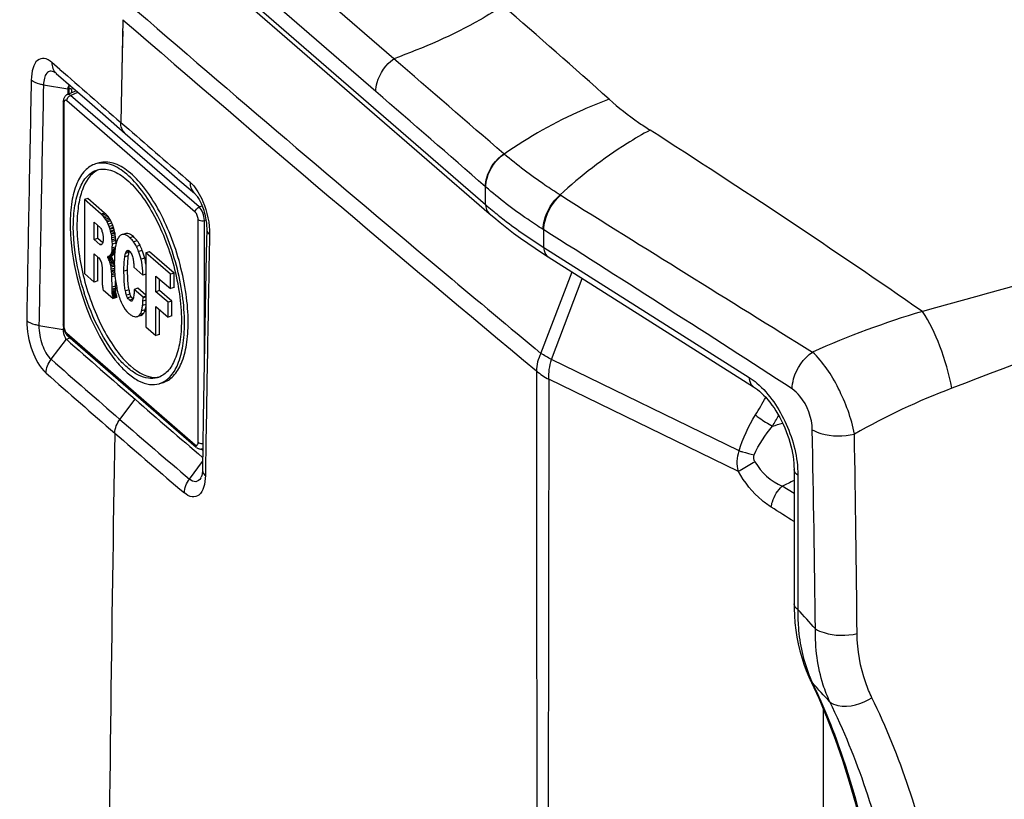
# Paper-space layout '13000554_1' of a CAD drawing. Units: millimetres. Extents: x 0 to 297, y 0 to 210.
# Drawn here: x 241 to 244, y 23 to 25 of the extents above; entities that cross this region are included whole.
import ezdxf

# ---------------------------------------------------------------- set-up
doc = ezdxf.new("R2010")
doc.units = ezdxf.units.MM
doc.header["$LTSCALE"] = 16.335
doc.layers.get('0').update_dxf_attribs({"linetype": 'CONTINUOUS'})
doc.layers.add('SUPERFICI', color=7, linetype='CONTINUOUS')

psp = doc.layouts.new('13000554_1')

# ---------------------------------------------------------------- linework, layer by layer
at = {"color": 9, "linetype": 'CONTINUOUS'}
for p, q in [((240.4407, 26.83974), (242.61672, 24.95526)), ((242.35447, 25.37205), (241.57938, 26.04308)), ((242.30317, 25.2782), (241.52871, 25.94965)), ((241.58012, 25.48352), (241.57368, 25.19012)), ((241.57938, 25.45091), (241.57792, 25.3857)), ((241.57792, 25.3857), (241.57368, 25.19012)), ((241.39939, 25.34167), (241.37674, 25.36147)), ((241.39939, 25.34162), (241.37674, 25.36139)), ((241.42241, 25.28576), (241.42516, 25.28646)), ((241.42541, 25.28989), (241.42516, 25.28646)), ((241.42516, 25.28646), (241.42516, 25.27138)), ((241.43308, 25.28529), (241.43308, 25.27488)), ((241.43448, 25.29071), (241.43465, 25.28962)), ((241.43465, 25.28962), (241.43547, 25.28665)), ((241.4303, 25.26708), (241.45099, 25.27623)), ((241.79803, 24.94861), (241.4303, 25.26708)), ((241.41126, 25.2449), (241.41126, 24.60797)), ((241.78696, 24.93334), (241.41923, 25.25181)), ((241.57368, 25.19012), (241.59649, 25.17037)), ((241.57368, 25.19009), (241.59649, 25.17035)), ((242.67, 25.09967), (242.66907, 25.10048)), ((242.67001, 25.09967), (242.66907, 25.10047)), ((242.6177, 25.00529), (242.61672, 25.00614)), ((242.61672, 24.95526), (242.61672, 25.00614)), ((242.83182, 24.98167), (242.82999, 24.98281)), ((241.79803, 24.94861), (241.8065, 24.95129)), ((241.79493, 24.2757), (241.79493, 24.91263)), ((241.81297, 24.90979), (241.8175, 24.91122)), ((241.81297, 24.52753), (241.81297, 24.90979)), ((241.58984, 24.87271), (241.57945, 24.86971)), ((241.61013, 24.8636), (241.59974, 24.8606)), ((242.78363, 24.88276), (242.78172, 24.88397)), ((242.78363, 24.83237), (242.78363, 24.88276)), ((241.62109, 24.85129), (241.61069, 24.84829)), ((241.62893, 24.83885), (241.61854, 24.83585)), ((242.78363, 24.83237), (243.37091, 24.46115)), ((241.59547, 24.80884), (241.58508, 24.80584)), ((241.5978, 24.82294), (241.58922, 24.82047)), ((241.64226, 24.80243), (241.63187, 24.79943)), ((241.59339, 24.76781), (241.583, 24.76481)), ((242.77541, 24.52999), (242.86422, 24.76257)), ((242.80498, 24.51226), (242.89353, 24.74404)), ((241.60905, 24.68496), (241.59914, 24.6821)), ((241.64564, 24.66987), (241.63646, 24.66722)), ((241.64564, 24.68167), (241.63735, 24.67927)), ((241.40952, 24.59831), (241.41128, 24.59876)), ((241.41923, 24.58727), (241.78696, 24.2688)), ((241.41824, 24.57011), (241.42942, 24.57392)), ((243.34226, 24.25116), (242.80498, 24.51226)), ((243.33976, 24.19269), (242.79797, 24.45599)), ((241.57137, 24.34143), (241.61458, 24.39868)), ((241.8039, 24.25673), (241.80836, 24.25287)), ((241.77019, 24.1706), (241.80784, 24.22083)), ((241.8051, 24.17931), (241.80363, 24.17582)), ((243.50987, 24.18213), (243.50987, 23.79823)), ((243.499, 24.12985), (243.4651, 24.15021)), ((243.58279, 15.62295), (243.58279, 23.51322))]:
    psp.add_line(p, q, dxfattribs=at)
at = {"color": 7, "linetype": 'CONTINUOUS'}
for p, q in [((240.45126, 26.81445), (242.62728, 24.92996)), ((241.42088, 25.26949), (241.44366, 25.27956)), ((241.40939, 25.2484), (241.40939, 24.61147)), ((241.58635, 25.15865), (241.65061, 25.10308)), ((241.65061, 25.10308), (241.69675, 25.06328)), ((241.5124, 25.07447), (241.50201, 25.07147)), ((241.69675, 25.06328), (241.74296, 25.02349)), ((241.50759, 25.05336), (241.50749, 25.05331)), ((241.50759, 25.05336), (241.5075, 25.05331)), ((241.74296, 25.02349), (241.78484, 24.9875)), ((241.48012, 24.97235), (241.46973, 24.96935)), ((241.5278, 24.93106), (241.48012, 24.97235)), ((241.51741, 24.92806), (241.46973, 24.96935)), ((241.46973, 24.96935), (241.46973, 24.75826)), ((241.5278, 24.93106), (241.51741, 24.92806)), ((241.52111, 24.92459), (241.51741, 24.92806)), ((241.5315, 24.92759), (241.52111, 24.92459)), ((241.52436, 24.921), (241.52111, 24.92459)), ((241.53476, 24.924), (241.52436, 24.921)), ((241.52703, 24.91767), (241.52436, 24.921)), ((241.53743, 24.92067), (241.52703, 24.91767)), ((241.52999, 24.91381), (241.52703, 24.91767)), ((241.5315, 24.92759), (241.5278, 24.93106)), ((241.54039, 24.91681), (241.52999, 24.91381)), ((241.53476, 24.924), (241.5315, 24.92759)), ((241.53743, 24.92067), (241.53476, 24.924)), ((241.54039, 24.91681), (241.53743, 24.92067)), ((241.5432, 24.91233), (241.54039, 24.91681)), ((241.49786, 24.90446), (241.51474, 24.88984)), ((241.49786, 24.85495), (241.49786, 24.90446)), ((241.50825, 24.85795), (241.50825, 24.89546)), ((241.51474, 24.88984), (241.51607, 24.88843)), ((241.51607, 24.88843), (241.51711, 24.88651)), ((241.53281, 24.90933), (241.52999, 24.91381)), ((241.5432, 24.91233), (241.53281, 24.90933)), ((241.53488, 24.90574), (241.53281, 24.90933)), ((241.54527, 24.90874), (241.53488, 24.90574)), ((241.53814, 24.89907), (241.53488, 24.90574)), ((241.54853, 24.90207), (241.53814, 24.89907)), ((241.5408, 24.89266), (241.53814, 24.89907)), ((241.55119, 24.89566), (241.5408, 24.89266)), ((241.54288, 24.88675), (241.5408, 24.89266)), ((241.55327, 24.88975), (241.54288, 24.88675)), ((241.54527, 24.90874), (241.5432, 24.91233)), ((241.55386, 24.88797), (241.54347, 24.88497)), ((241.54853, 24.90207), (241.54527, 24.90874)), ((241.55119, 24.89566), (241.54853, 24.90207)), ((241.55327, 24.88975), (241.55119, 24.89566)), ((241.55386, 24.88797), (241.55327, 24.88975)), ((241.55534, 24.88258), (241.55386, 24.88797)), ((241.51711, 24.88651), (241.51829, 24.88368)), ((241.51829, 24.88368), (241.51933, 24.881)), ((241.51933, 24.881), (241.52007, 24.87881)), ((241.52007, 24.87881), (241.52066, 24.87676)), ((241.52066, 24.87676), (241.52126, 24.87497)), ((241.52126, 24.87497), (241.52259, 24.86919)), ((241.52259, 24.86919), (241.52289, 24.86765)), ((241.52289, 24.86765), (241.52318, 24.86561)), ((241.52318, 24.86561), (241.52333, 24.86342)), ((241.52333, 24.86342), (241.52333, 24.85291)), ((241.54347, 24.88497), (241.54288, 24.88675)), ((241.54495, 24.87958), (241.54347, 24.88497)), ((241.55534, 24.88258), (241.54495, 24.87958)), ((241.54658, 24.87253), (241.54495, 24.87958)), ((241.55593, 24.88002), (241.54554, 24.87702)), ((241.55697, 24.87553), (241.54658, 24.87253)), ((241.54717, 24.87022), (241.54658, 24.87253)), ((241.55756, 24.87322), (241.54717, 24.87022)), ((241.54791, 24.86573), (241.54717, 24.87022)), ((241.5583, 24.86873), (241.54791, 24.86573)), ((241.54865, 24.86047), (241.54791, 24.86573)), ((241.55904, 24.86347), (241.54865, 24.86047)), ((241.54969, 24.84958), (241.54865, 24.86047)), ((241.55697, 24.87553), (241.55534, 24.88258)), ((241.55756, 24.87322), (241.55697, 24.87553)), ((241.5583, 24.86873), (241.55756, 24.87322)), ((241.55904, 24.86347), (241.5583, 24.86873)), ((241.56008, 24.85258), (241.55904, 24.86347)), ((241.57811, 24.86943), (241.57545, 24.86855)), ((241.57945, 24.86971), (241.57811, 24.86943)), ((241.58851, 24.87243), (241.57942, 24.86981)), ((241.58984, 24.87271), (241.58851, 24.87243)), ((241.8195, 24.88511), (241.81818, 24.81511)), ((241.50825, 24.85795), (241.49786, 24.85495)), ((241.51429, 24.84072), (241.49786, 24.85495)), ((241.52224, 24.84584), (241.50825, 24.85795)), ((241.52031, 24.84246), (241.51429, 24.84072)), ((241.51534, 24.84008), (241.51429, 24.84072)), ((241.51933, 24.84124), (241.51534, 24.84008)), ((241.51593, 24.84009), (241.51534, 24.84008)), ((241.51886, 24.84093), (241.51593, 24.84009)), ((241.51696, 24.83995), (241.51593, 24.84009)), ((241.5177, 24.84034), (241.51696, 24.83995)), ((241.51829, 24.84034), (241.5177, 24.84034)), ((241.51978, 24.84162), (241.51829, 24.84034)), ((241.52052, 24.84278), (241.51978, 24.84162)), ((241.52155, 24.84444), (241.52052, 24.84278)), ((241.52214, 24.84573), (241.52155, 24.84444)), ((241.52289, 24.84893), (241.52214, 24.84573)), ((241.52318, 24.85098), (241.52289, 24.84893)), ((241.52333, 24.85291), (241.52318, 24.85098)), ((241.55964, 24.85732), (241.54924, 24.85432)), ((241.54924, 24.82688), (241.54969, 24.83136)), ((241.56008, 24.85258), (241.54969, 24.84958)), ((241.54983, 24.84252), (241.54969, 24.84958)), ((241.54969, 24.83136), (241.54983, 24.84252)), ((241.55846, 24.83389), (241.54969, 24.83136)), ((241.56023, 24.84552), (241.54983, 24.84252)), ((241.56023, 24.84552), (241.56008, 24.85258)), ((241.56019, 24.8431), (241.56023, 24.84552)), ((241.49786, 24.81444), (241.50956, 24.8043)), ((241.49786, 24.7339), (241.49786, 24.81444)), ((241.50825, 24.7369), (241.50825, 24.80544)), ((241.50956, 24.8043), (241.51089, 24.80263)), ((241.5469, 24.80859), (241.53651, 24.80559)), ((241.5469, 24.8073), (241.53651, 24.8043)), ((241.53651, 24.80559), (241.5371, 24.80636)), ((241.53651, 24.8043), (241.53651, 24.80559)), ((241.5371, 24.80303), (241.53651, 24.8043)), ((241.54749, 24.80936), (241.5371, 24.80636)), ((241.5371, 24.80636), (241.53917, 24.80713)), ((241.54749, 24.80603), (241.5371, 24.80303)), ((241.53784, 24.80187), (241.5371, 24.80303)), ((241.54824, 24.80487), (241.53784, 24.80187)), ((241.54897, 24.80345), (241.53858, 24.80045)), ((241.54957, 24.81013), (241.53917, 24.80713)), ((241.53917, 24.80713), (241.5414, 24.80828)), ((241.55179, 24.81128), (241.5414, 24.80828)), ((241.5414, 24.80828), (241.54347, 24.81007)), ((241.55386, 24.81307), (241.54347, 24.81007)), ((241.54347, 24.81007), (241.54539, 24.81226)), ((241.54539, 24.81226), (241.54717, 24.8161)), ((241.55578, 24.81526), (241.54539, 24.81226)), ((241.5469, 24.80859), (241.54749, 24.80936)), ((241.5469, 24.8073), (241.5469, 24.80859)), ((241.54749, 24.80603), (241.5469, 24.8073)), ((241.54717, 24.8161), (241.54806, 24.81944)), ((241.55655, 24.81881), (241.54717, 24.8161)), ((241.54749, 24.80936), (241.54957, 24.81013)), ((241.54824, 24.80487), (241.54749, 24.80603)), ((241.54806, 24.81944), (241.5488, 24.82341)), ((241.55682, 24.82197), (241.54806, 24.81944)), ((241.54897, 24.80345), (241.54824, 24.80487)), ((241.5488, 24.82341), (241.54924, 24.82688)), ((241.5572, 24.82584), (241.5488, 24.82341)), ((241.5506, 24.8), (241.54897, 24.80345)), ((241.55766, 24.8293), (241.54924, 24.82688)), ((241.54957, 24.81013), (241.55179, 24.81128)), ((241.55179, 24.81128), (241.55386, 24.81307)), ((241.55386, 24.81307), (241.55578, 24.81526)), ((241.55578, 24.81526), (241.55637, 24.81652)), ((241.59784, 24.81885), (241.58744, 24.81585)), ((241.59218, 24.82406), (241.59282, 24.82431)), ((241.6353, 24.82436), (241.62491, 24.82136)), ((241.65603, 24.82), (241.64564, 24.817)), ((241.71568, 24.75634), (241.64564, 24.817)), ((241.64564, 24.817), (241.64564, 24.60592)), ((241.72607, 24.75934), (241.65603, 24.82)), ((241.81818, 24.81511), (241.81529, 24.65848)), ((242.79604, 24.80567), (243.38332, 24.43445)), ((241.51089, 24.80263), (241.51296, 24.80007)), ((241.51296, 24.80007), (241.51489, 24.79687)), ((241.51489, 24.79687), (241.51637, 24.79404)), ((241.51637, 24.79404), (241.51741, 24.79135)), ((241.51741, 24.79135), (241.51844, 24.7884)), ((241.51844, 24.7884), (241.51903, 24.7861)), ((241.51903, 24.7861), (241.51948, 24.78391)), ((241.51948, 24.78391), (241.52007, 24.78058)), ((241.52007, 24.78058), (241.52066, 24.77545)), ((241.52066, 24.77545), (241.52096, 24.77083)), ((241.53858, 24.80045), (241.53784, 24.80187)), ((241.54021, 24.797), (241.53858, 24.80045)), ((241.5506, 24.8), (241.54021, 24.797)), ((241.54125, 24.79456), (241.54021, 24.797)), ((241.55164, 24.79756), (241.54125, 24.79456)), ((241.54258, 24.7911), (241.54125, 24.79456)), ((241.55297, 24.7941), (241.54258, 24.7911)), ((241.54347, 24.78802), (241.54258, 24.7911)), ((241.55386, 24.79102), (241.54347, 24.78802)), ((241.54451, 24.7843), (241.54347, 24.78802)), ((241.5549, 24.7873), (241.54451, 24.7843)), ((241.54554, 24.77981), (241.54451, 24.7843)), ((241.55546, 24.78267), (241.54554, 24.77981)), ((241.54613, 24.77648), (241.54554, 24.77981)), ((241.55551, 24.77918), (241.54613, 24.77648)), ((241.54687, 24.77046), (241.54613, 24.77648)), ((241.55164, 24.79756), (241.5506, 24.8)), ((241.55297, 24.7941), (241.55164, 24.79756)), ((241.55386, 24.79102), (241.55297, 24.7941)), ((241.5549, 24.7873), (241.55386, 24.79102)), ((241.55545, 24.7849), (241.5549, 24.7873)), ((241.61114, 24.77635), (241.6372, 24.75378)), ((241.46973, 24.75826), (241.49786, 24.7339)), ((241.52096, 24.77083), (241.52111, 24.76686)), ((241.52111, 24.76686), (241.52111, 24.72685)), ((241.55567, 24.77299), (241.54687, 24.77046)), ((241.54732, 24.76622), (241.54687, 24.77046)), ((241.55584, 24.76868), (241.54732, 24.76622)), ((241.54761, 24.76263), (241.54732, 24.76622)), ((241.55601, 24.76505), (241.54761, 24.76263)), ((241.54806, 24.75865), (241.54761, 24.76263)), ((241.55626, 24.76102), (241.54806, 24.75865)), ((241.54836, 24.75429), (241.54806, 24.75865)), ((241.5566, 24.75667), (241.54836, 24.75429)), ((241.5485, 24.74878), (241.54836, 24.75429)), ((241.55713, 24.75127), (241.5485, 24.74878)), ((241.5488, 24.71929), (241.5485, 24.74878)), ((241.64564, 24.75622), (241.6372, 24.75378)), ((241.67436, 24.75109), (241.71568, 24.71531)), ((241.67436, 24.70621), (241.67436, 24.75109)), ((241.72607, 24.75934), (241.71568, 24.75634)), ((241.71568, 24.71531), (241.71568, 24.75634)), ((241.72607, 24.71831), (241.72607, 24.75934)), ((241.50825, 24.7369), (241.49786, 24.7339)), ((241.52111, 24.72685), (241.52141, 24.72403)), ((241.52141, 24.72403), (241.52185, 24.72031)), ((241.52185, 24.72031), (241.5223, 24.7171)), ((241.55919, 24.72229), (241.5488, 24.71929)), ((241.54895, 24.713), (241.5488, 24.71929)), ((241.55919, 24.72229), (241.55903, 24.73774)), ((241.55934, 24.716), (241.55919, 24.72229)), ((241.68476, 24.70921), (241.68476, 24.74209)), ((241.5223, 24.7171), (241.52303, 24.7139)), ((241.52303, 24.7139), (241.52378, 24.71121)), ((241.52378, 24.71121), (241.55235, 24.68671)), ((241.55934, 24.716), (241.54895, 24.713)), ((241.54924, 24.70582), (241.54895, 24.713)), ((241.55949, 24.71254), (241.54909, 24.70954)), ((241.55964, 24.70882), (241.54924, 24.70582)), ((241.54939, 24.70338), (241.54924, 24.70582)), ((241.55978, 24.70638), (241.54939, 24.70338)), ((241.54969, 24.70005), (241.54939, 24.70338)), ((241.56008, 24.70305), (241.54969, 24.70005)), ((241.54998, 24.698), (241.54969, 24.70005)), ((241.56038, 24.701), (241.54998, 24.698)), ((241.55043, 24.69581), (241.54998, 24.698)), ((241.56082, 24.69881), (241.55043, 24.69581)), ((241.55102, 24.69351), (241.55043, 24.69581)), ((241.56141, 24.69651), (241.55102, 24.69351)), ((241.55191, 24.69069), (241.55102, 24.69351)), ((241.5623, 24.69369), (241.55191, 24.69069)), ((241.5522, 24.68941), (241.55191, 24.69069)), ((241.5626, 24.69241), (241.5522, 24.68941)), ((241.55964, 24.70882), (241.55934, 24.716)), ((241.55978, 24.70638), (241.55964, 24.70882)), ((241.56008, 24.70305), (241.55978, 24.70638)), ((241.56038, 24.701), (241.56008, 24.70305)), ((241.56082, 24.69881), (241.56038, 24.701)), ((241.56141, 24.69651), (241.56082, 24.69881)), ((241.5623, 24.69369), (241.56141, 24.69651)), ((241.5626, 24.69241), (241.5623, 24.69369)), ((241.56274, 24.68971), (241.5626, 24.69241)), ((241.59769, 24.71125), (241.5873, 24.70825)), ((241.60065, 24.69946), (241.59026, 24.69646)), ((241.60361, 24.69202), (241.59322, 24.68902)), ((241.61203, 24.70582), (241.61173, 24.7012)), ((241.61217, 24.71288), (241.61203, 24.70992)), ((241.61203, 24.70992), (241.61203, 24.70582)), ((241.62256, 24.71588), (241.61217, 24.71288)), ((241.63764, 24.69082), (241.61217, 24.71288)), ((241.64564, 24.69589), (241.62256, 24.71588)), ((241.64564, 24.69313), (241.63764, 24.69082)), ((241.63764, 24.68851), (241.63764, 24.69082)), ((241.64564, 24.69082), (241.63764, 24.68851)), ((241.68476, 24.70921), (241.67436, 24.70621)), ((241.70931, 24.67594), (241.67436, 24.70621)), ((241.71971, 24.67894), (241.68476, 24.70921)), ((241.72607, 24.71831), (241.71568, 24.71531)), ((241.55235, 24.68671), (241.5522, 24.68941)), ((241.56274, 24.68971), (241.55235, 24.68671)), ((241.60546, 24.67948), (241.60521, 24.67941)), ((241.60546, 24.67946), (241.60521, 24.67941)), ((241.60877, 24.68581), (241.60803, 24.68655)), ((241.6101, 24.68877), (241.60936, 24.68607)), ((241.63735, 24.67927), (241.63764, 24.68851)), ((241.67436, 24.66414), (241.70931, 24.63387)), ((241.67436, 24.58104), (241.67436, 24.66414)), ((241.71971, 24.67894), (241.70931, 24.67594)), ((241.70931, 24.63387), (241.70931, 24.67594)), ((241.71971, 24.63687), (241.71971, 24.67894)), ((241.60877, 24.63632), (241.61321, 24.63529)), ((241.61825, 24.63477), (241.62027, 24.63511)), ((241.62027, 24.63511), (241.62152, 24.63549)), ((241.62164, 24.63552), (241.62224, 24.63567)), ((241.63264, 24.63867), (241.62224, 24.63567)), ((241.63871, 24.64368), (241.62831, 24.64068)), ((241.64374, 24.65419), (241.63335, 24.65119)), ((241.68476, 24.58404), (241.68476, 24.65514)), ((241.71971, 24.63687), (241.70931, 24.63387)), ((241.81529, 24.65848), (241.81252, 24.50187)), ((241.40939, 24.61148), (241.40952, 24.60822)), ((241.40952, 24.60822), (241.40979, 24.60573)), ((241.64564, 24.60592), (241.67436, 24.58104)), ((241.41635, 24.58717), (241.41768, 24.58518)), ((241.42219, 24.58018), (241.78992, 24.26172)), ((241.68476, 24.58404), (241.67436, 24.58104)), ((241.81252, 24.50187), (241.80987, 24.34526)), ((241.69379, 24.44613), (241.6834, 24.44313)), ((241.80987, 24.34526), (241.80745, 24.19666)), ((241.8052, 24.25685), (241.80843, 24.25734)), ((243.499, 24.19866), (243.499, 23.8138)), ((241.80512, 24.17934), (241.8051, 24.17931)), ((241.80535, 24.18003), (241.80512, 24.17934)), ((243.499, 23.8138), (243.49913, 23.80137))]:
    psp.add_line(p, q, dxfattribs=at)
at = {"color": 9, "linetype": 'CONTINUOUS'}
psp.add_lwpolyline([(241.42516, 25.28646), (241.42586, 25.28661), (241.42659, 25.28672), (241.42734, 25.28678), (241.4281, 25.28679), (241.42885, 25.28675), (241.42959, 25.28666), (241.43031, 25.28653), (241.43098, 25.28636), (241.4316, 25.28614), (241.43217, 25.28589), (241.43266, 25.2856), (241.43308, 25.28529)], dxfattribs=at)
at = {"color": 7, "linetype": 'CONTINUOUS'}
for points in [[(241.4209, 25.2695), (241.42061, 25.26936), (241.41905, 25.26854), (241.41755, 25.26754), (241.41614, 25.26637), (241.41483, 25.26503), (241.41364, 25.26354), (241.41259, 25.26189), (241.41168, 25.26012), (241.41091, 25.25822), (241.4103, 25.25619), (241.40985, 25.25405), (241.40954, 25.25178), (241.4094, 25.24937), (241.40939, 25.2484)], [(241.78484, 24.9875), (241.78508, 24.98729), (241.78582, 24.98659), (241.7868, 24.98559), (241.78801, 24.98424), (241.78941, 24.98256), (241.79095, 24.98056), (241.7926, 24.97824), (241.79435, 24.97561), (241.79616, 24.97266), (241.79803, 24.96941), (241.79993, 24.96586), (241.80185, 24.96201), (241.80376, 24.95788), (241.80564, 24.95348), (241.80748, 24.94882), (241.80927, 24.9439), (241.81097, 24.93876), (241.81255, 24.93348), (241.81401, 24.92809), (241.81532, 24.92264), (241.81645, 24.91724), (241.81739, 24.91194), (241.81816, 24.90676), (241.81875, 24.90182), (241.81917, 24.89715), (241.81942, 24.8928), (241.81953, 24.88886), (241.8195, 24.88511)], [(242.62728, 24.92996), (242.64027, 24.91887), (242.65871, 24.90365), (242.67766, 24.8886), (242.69711, 24.87373), (242.71705, 24.85904), (242.73748, 24.84453), (242.7584, 24.83021)], [(242.7584, 24.83021), (242.77979, 24.81607), (242.79604, 24.80567)], [(241.40979, 24.60573), (241.4102, 24.60325), (241.41073, 24.6008), (241.41139, 24.59837), (241.41216, 24.596), (241.41304, 24.59368), (241.41403, 24.59142), (241.41514, 24.58925), (241.41635, 24.58717)], [(241.41768, 24.58518), (241.41914, 24.5833), (241.42075, 24.58153), (241.4222, 24.58018)], [(243.38333, 24.43444), (243.38884, 24.43075), (243.3944, 24.4266), (243.40015, 24.42188), (243.40603, 24.4166), (243.41199, 24.41077), (243.418, 24.4044), (243.42402, 24.3975), (243.42999, 24.39012), (243.4359, 24.38228), (243.44169, 24.37399), (243.44734, 24.3653), (243.45282, 24.35626), (243.45809, 24.34688), (243.46312, 24.33722), (243.46789, 24.32733), (243.47238, 24.31724), (243.47656, 24.307), (243.48042, 24.29666), (243.48394, 24.28627), (243.4871, 24.27589), (243.48989, 24.26556), (243.49232, 24.25532), (243.49436, 24.24524), (243.49603, 24.23535), (243.49732, 24.22569), (243.49823, 24.21633), (243.49879, 24.20731), (243.499, 24.19866)], [(241.78994, 24.2617), (241.79163, 24.26037), (241.79323, 24.25932), (241.79487, 24.25845), (241.79654, 24.25776), (241.79824, 24.25723), (241.79994, 24.25688), (241.80163, 24.2567), (241.80332, 24.25668), (241.80499, 24.25682), (241.80522, 24.25686)], [(241.80745, 24.19668), (241.80735, 24.1936), (241.80717, 24.19073), (241.80691, 24.18814), (241.80662, 24.18587), (241.80629, 24.18392), (241.80595, 24.18228), (241.80563, 24.18099), (241.80535, 24.18003)], [(243.49913, 23.80137), (243.49997, 23.78049), (243.50156, 23.75984), (243.50391, 23.73945), (243.50701, 23.71934), (243.51087, 23.69954), (243.51547, 23.68007), (243.52081, 23.66095), (243.52689, 23.64221), (243.5337, 23.62387), (243.54124, 23.60595)], [(243.54124, 23.60595), (243.56939, 23.54489), (243.59395, 23.48688), (243.61673, 23.42769), (243.63774, 23.36736), (243.65694, 23.30595), (243.67433, 23.24349), (243.68991, 23.18003), (243.70365, 23.11562), (243.71555, 23.0503), (243.72559, 22.98412), (243.73379, 22.91714), (243.74012, 22.8494), (243.74458, 22.78094), (243.74718, 22.71183), (243.74792, 22.64975)]]:
    psp.add_lwpolyline(points, dxfattribs=at)
for centre, radius, start, end in [((224.97996, 4.56374), 28.6567, 46.843101, 49.075674), ((241.534, 25.00014), 0.05941, 111.62594, 116.3972), ((241.81524, 24.79765), 0.25957, 174.0187, 175.55821), ((241.62165, 24.81248), 0.02465, 162.42087, 165.03929), ((241.6197, 24.81312), 0.02259, 156.76582, 162.45774), ((242.45385, 24.7899), 0.89839, 179.99722, 180.16638), ((241.47538, 24.76073), 0.17201, 8.13511, 14.02838), ((242.18089, 24.92709), 0.7538, 196.36007, 197.30663), ((242.17996, 24.9268), 0.75282, 197.30666, 197.59815), ((242.14858, 24.91777), 0.71237, 196.36012, 196.67172), ((242.14842, 24.91772), 0.71221, 196.67164, 197.36718), ((242.14755, 24.91745), 0.71129, 197.36723, 197.59817), ((241.623, 24.70047), 0.02044, 225.85804, 227.47153), ((241.6259, 24.62031), 0.0158, 105.65072, 106.10895), ((262.76364, 48.81968), 32.30585, 228.644516, 229.106803), ((241.67239, 24.52107), 0.05994, 275.69367, 277.63076), ((241.67252, 24.52012), 0.05898, 277.62845, 280.97017), ((263.05971, 49.16212), 32.75853, 229.10746, 229.553526)]:
    psp.add_arc(centre, radius, start, end, dxfattribs=at)
at = {"color": 9, "linetype": 'CONTINUOUS'}
for centre, radius, start, end in [((289.01597, 80.2924), 72.44053, 229.1076258, 230.053823), ((226.88248, 7.28985), 24.11668, 48.156925, 49.11948), ((293.89671, 85.8968), 79.9174, 229.1081478, 230.2201104), ((278.09076, 67.35239), 55.77775, 228.86665, 229.103925), ((278.39768, 67.71545), 56.25312, 229.140444, 229.376367), ((229.02817, 3.21457), 26.0695, 55.308548, 57.364134), ((395.67376, 269.67715), 288.50744, 238.0102343, 238.1785709), ((243.40255, 25.8628), 1.20049, 229.111, 230.3235), ((460.99118, 20.71718), 219.20281, 178.9145536, 179.0944812), ((207.66703, -30.73166), 65.77339, 56.9962377, 57.7304623), ((319.92464, -175.53945), 213.91606, 110.4674112, 110.8034034), ((289.88701, 81.32672), 73.79276, 230.0509685, 230.3250651), ((244.58606, 22.21349), 2.54043, 106.47036, 114.034), ((241.42737, 24.58617), 0.00791, 226.71647, 229.11801), ((263.11687, 49.22064), 32.91176, 228.653143, 229.1073), ((263.44743, 49.57282), 33.43373, 228.652447, 229.099547), ((244.67419, 22.53042), 2.0333, 110.87455, 119.54287), ((241.50215, 25.50879), 2.21182, 328.52587, 330.03482), ((263.42929, 49.58113), 33.38879, 229.106994, 229.556817), ((241.53706, 25.47919), 2.22483, 328.66653, 329.55955), ((242.13575, 28.89165), 4.75119, 285.90032, 286.26323), ((440.68227, 20.95683), 199.15357, 179.0375586, 179.998238), ((263.76395, 49.95199), 33.92757, 229.114773, 229.557465), ((140.88466, 22.39327), 102.68447, 0.7527732, 1.0703154), ((130.49739, 22.49422), 113.18863, 0.6252354, 0.9138024), ((243.5404, 24.31337), 0.1797, 211.18223, 245.22646), ((241.77232, 24.19079), 0.0347, 330.3775, 334.45841), ((244.69519, 21.62206), 2.81152, 115.17991, 115.94561), ((237.28244, 14.36847), 11.50477, 57.29276, 57.677836), ((232.43289, 13.76031), 14.94856, 41.894282, 42.182761), ((243.92257, 23.76132), 0.40945, 202.22194, 203.84522), ((243.91655, 23.75867), 0.40287, 203.84647, 205.0237), ((232.39966, 13.26908), 15.19371, 42.501485, 42.779158)]:
    psp.add_arc(centre, radius, start, end, dxfattribs=at)
at = {"color": 7, "linetype": 'CONTINUOUS'}
psp.add_ellipse((241.4528, 25.2508), major_axis=(-0.00843, 0.02902), ratio=0.4299844, start_param=-0.1755506, end_param=0.0578182, dxfattribs=at)
at = {"color": 9, "linetype": 'CONTINUOUS'}
for points, knots in [([(242.66644, 25.52388), (242.64547, 25.50957), (242.54681, 25.44866), (242.4395, 25.40286), (242.35447, 25.37205)], [0, 0, 0, 0, 0.2191926, 1, 1, 1, 1]), ([(242.30317, 25.2782), (242.30318, 25.28681), (242.30855, 25.32312), (242.3321, 25.3556), (242.35447, 25.37205)], [0, 0, 0, 0, 0.2367697, 1, 1, 1, 1]), ([(241.42807, 25.29619), (241.42734, 25.29548), (241.42615, 25.29342), (241.4256, 25.29116), (241.42541, 25.28989)], [0, 0, 0, 0, 0.4429181, 1, 1, 1, 1]), ([(241.41923, 25.25181), (241.41836, 25.25256), (241.41652, 25.25386), (241.41306, 25.25284), (241.41152, 25.24922), (241.41126, 25.2465), (241.41126, 25.2449)], [0, 0, 0, 0, 0.2393563, 0.4265867, 0.6663529, 1, 1, 1, 1]), ([(241.4303, 25.26708), (241.4295, 25.26771), (241.42683, 25.26958), (241.423, 25.27042), (241.4209, 25.2695)], [0, 0, 0, 0, 0.307446, 1, 1, 1, 1]), ([(242.97055, 25.25617), (242.94464, 25.24678), (242.83963, 25.20456), (242.74049, 25.14819), (242.67001, 25.09967)], [0, 0, 0, 0, 0.2436142, 1, 1, 1, 1]), ([(242.97055, 25.25617), (242.99704, 25.23244), (243.03562, 25.20228), (243.07624, 25.17522), (243.0874, 25.16808)], [0, 0, 0, 0, 0.7286397, 1, 1, 1, 1]), ([(243.0874, 25.16808), (243.06505, 25.15603), (242.9736, 25.10257), (242.88942, 25.03708), (242.82999, 24.98281)], [0, 0, 0, 0, 0.2398617, 1, 1, 1, 1]), ([(242.61672, 25.00614), (242.61674, 25.01483), (242.6223, 25.05145), (242.64633, 25.08409), (242.66907, 25.10047)], [0, 0, 0, 0, 0.2366158, 1, 1, 1, 1]), ([(242.6177, 25.00529), (242.61772, 25.01398), (242.62327, 25.0506), (242.64728, 25.08327), (242.67001, 25.09967)], [0, 0, 0, 0, 0.2366462, 1, 1, 1, 1]), ([(242.82999, 24.98281), (242.81546, 24.99193), (242.76007, 25.02796), (242.70714, 25.06784), (242.67001, 25.09967)], [0, 0, 0, 0, 0.2597097, 1, 1, 1, 1]), ([(241.77198, 25.0191), (241.77401, 25.01736), (241.78262, 25.00914), (241.7897, 24.99942), (241.79454, 24.99156)], [0, 0, 0, 0, 0.2242856, 1, 1, 1, 1]), ([(242.78172, 24.88397), (242.76679, 24.89343), (242.70996, 24.93083), (242.65568, 24.97222), (242.6177, 25.00529)], [0, 0, 0, 0, 0.2597433, 1, 1, 1, 1]), ([(241.79454, 24.99156), (241.79993, 24.98281), (241.81883, 24.94481), (241.82847, 24.90176), (241.8277, 24.86964)], [0, 0, 0, 0, 0.2424191, 1, 1, 1, 1]), ([(242.78172, 24.88397), (242.78174, 24.89282), (242.78693, 24.92997), (242.80842, 24.96431), (242.82999, 24.98281)], [0, 0, 0, 0, 0.2376675, 1, 1, 1, 1]), ([(242.78363, 24.88276), (242.78364, 24.89162), (242.78881, 24.92877), (242.81026, 24.96314), (242.83182, 24.98167)], [0, 0, 0, 0, 0.2377188, 1, 1, 1, 1]), ([(241.81297, 24.90979), (241.81265, 24.91728), (241.80926, 24.93103), (241.80276, 24.94407), (241.79803, 24.94861)], [0, 0, 0, 0, 0.5332898, 1, 1, 1, 1]), ([(241.79493, 24.91263), (241.79493, 24.91664), (241.79328, 24.92407), (241.78962, 24.93104), (241.78696, 24.93334)], [0, 0, 0, 0, 0.5323591, 1, 1, 1, 1]), ([(242.6361, 24.93883), (242.64736, 24.92948), (242.69475, 24.89158), (242.74472, 24.85696), (242.78363, 24.83237)], [0, 0, 0, 0, 0.241327, 1, 1, 1, 1]), ([(241.79493, 24.91263), (241.79591, 24.91179), (241.80148, 24.90884), (241.8082, 24.90868), (241.81297, 24.90979)], [0, 0, 0, 0, 0.2092343, 1, 1, 1, 1]), ([(242.78363, 24.83237), (242.78362, 24.82952), (242.78437, 24.81956), (242.78996, 24.80951), (242.79604, 24.80567)], [0, 0, 0, 0, 0.2830831, 1, 1, 1, 1]), ([(243.94968, 24.43027), (243.9426, 24.47143), (243.91982, 24.54696), (243.88736, 24.61973), (243.8658, 24.64968)], [0, 0, 0, 0, 0.5308955, 1, 1, 1, 1]), ([(241.41126, 24.60797), (241.41126, 24.60397), (241.41292, 24.59654), (241.41657, 24.58957), (241.41923, 24.58727)], [0, 0, 0, 0, 0.5323591, 1, 1, 1, 1]), ([(243.4934, 24.42819), (243.49351, 24.43797), (243.50016, 24.47862), (243.52595, 24.51574), (243.5514, 24.53367)], [0, 0, 0, 0, 0.2390699, 1, 1, 1, 1]), ([(243.67162, 24.29937), (243.66301, 24.34486), (243.63168, 24.42862), (243.58284, 24.50525), (243.5514, 24.53367)], [0, 0, 0, 0, 0.5220583, 1, 1, 1, 1]), ([(243.37091, 24.46115), (243.3709, 24.45831), (243.37165, 24.44835), (243.37723, 24.4383), (243.38332, 24.43445)], [0, 0, 0, 0, 0.2830831, 1, 1, 1, 1]), ([(243.39292, 24.44483), (243.42943, 24.41371), (243.48477, 24.32915), (243.50987, 24.23189), (243.50987, 24.18213)], [0, 0, 0, 0, 0.4908357, 1, 1, 1, 1]), ([(243.55122, 24.31136), (243.55057, 24.34572), (243.5341, 24.39174), (243.50176, 24.42277), (243.4934, 24.42819)], [0, 0, 0, 0, 0.7752808, 1, 1, 1, 1]), ([(243.38855, 24.35397), (243.39198, 24.35113), (243.40743, 24.33933), (243.42409, 24.32911), (243.43741, 24.32224)], [0, 0, 0, 0, 0.2289151, 1, 1, 1, 1]), ([(243.55122, 24.31136), (243.5589, 24.30681), (243.59728, 24.2919), (243.64058, 24.29197), (243.67162, 24.29937)], [0, 0, 0, 0, 0.2185206, 1, 1, 1, 1]), ([(241.78696, 24.2688), (241.78783, 24.26805), (241.78967, 24.26675), (241.79314, 24.26777), (241.79468, 24.27139), (241.79493, 24.2741), (241.79493, 24.2757)], [0, 0, 0, 0, 0.2393563, 0.4265867, 0.6663529, 1, 1, 1, 1]), ([(241.79493, 24.2757), (241.79568, 24.27505), (241.79985, 24.27259), (241.80489, 24.27203), (241.80867, 24.27225)], [0, 0, 0, 0, 0.207328, 1, 1, 1, 1]), ([(243.34226, 24.25116), (243.34544, 24.25036), (243.35968, 24.2467), (243.37387, 24.24284), (243.38486, 24.23976)], [0, 0, 0, 0, 0.2235942, 1, 1, 1, 1]), ([(243.33976, 24.19269), (243.3428, 24.19469), (243.35816, 24.20437), (243.37394, 24.21336), (243.38667, 24.22033)], [0, 0, 0, 0, 0.2005294, 1, 1, 1, 1]), ([(241.80745, 24.19666), (241.80744, 24.19564), (241.80761, 24.19355), (241.80818, 24.19154), (241.80856, 24.19055)], [0, 0, 0, 0, 0.4918866, 1, 1, 1, 1]), ([(243.4338, 24.09064), (243.4247, 24.0964), (243.38714, 24.124), (243.35714, 24.16145), (243.33976, 24.19269)], [0, 0, 0, 0, 0.2315793, 1, 1, 1, 1]), ([(241.81574, 24.18137), (241.81555, 24.16974), (241.81326, 24.1499), (241.80114, 24.1238), (241.77574, 24.11641), (241.762, 24.12568), (241.75565, 24.13117)], [0, 0, 0, 0, 0.3306957, 0.5711033, 0.7612764, 1, 1, 1, 1]), ([(241.80249, 24.17363), (241.7996, 24.16857), (241.78804, 24.15891), (241.77515, 24.16631), (241.7702, 24.1706)], [0, 0, 0, 0, 0.4706345, 1, 1, 1, 1]), ([(243.4338, 24.09064), (243.43428, 24.09591), (243.43922, 24.11818), (243.45224, 24.13849), (243.4651, 24.15021)], [0, 0, 0, 0, 0.2332857, 1, 1, 1, 1]), ([(243.50987, 23.79823), (243.50955, 23.78118), (243.51124, 23.71606), (243.52534, 23.65098), (243.54353, 23.60647)], [0, 0, 0, 0, 0.2618292, 1, 1, 1, 1]), ([(243.60137, 23.53409), (243.59413, 23.5497), (243.56814, 23.61602), (243.55881, 23.68845), (243.56027, 23.74234)], [0, 0, 0, 0, 0.2420519, 1, 1, 1, 1]), ([(243.56027, 23.74234), (243.56784, 23.73777), (243.60567, 23.72265), (243.6485, 23.72235), (243.67928, 23.72936)], [0, 0, 0, 0, 0.2188286, 1, 1, 1, 1]), ([(243.72175, 23.54587), (243.71499, 23.55971), (243.69054, 23.61793), (243.6798, 23.68169), (243.67928, 23.72936)], [0, 0, 0, 0, 0.2441927, 1, 1, 1, 1]), ([(243.5515, 23.58826), (243.5504, 23.58921), (243.54841, 23.5913), (243.54689, 23.59376), (243.54628, 23.59504)], [0, 0, 0, 0, 0.5058804, 1, 1, 1, 1]), ([(243.5515, 23.58826), (243.58487, 23.51856), (243.70581, 23.22001), (243.75341, 22.89416), (243.75459, 22.64989)], [0, 0, 0, 0, 0.2403196, 1, 1, 1, 1]), ([(243.60137, 23.53409), (243.60783, 23.52882), (243.64808, 23.5129), (243.69338, 23.52829), (243.72175, 23.54587)], [0, 0, 0, 0, 0.1997641, 1, 1, 1, 1]), ([(243.92829, 22.82659), (243.92117, 22.89), (243.88319, 23.13731), (243.80351, 23.37845), (243.72175, 23.54587)], [0, 0, 0, 0, 0.2550907, 1, 1, 1, 1]), ([(243.80314, 22.8388), (243.79613, 22.9001), (243.75882, 23.13928), (243.68098, 23.37233), (243.60137, 23.53409)], [0, 0, 0, 0, 0.254988, 1, 1, 1, 1])]:
    psp.add_open_spline(points, degree=3, knots=knots, dxfattribs=at)
for points in [[(242.66907, 25.10047), (242.56393, 25.19069), (242.45944, 25.28164), (242.35447, 25.37205)], [(241.41923, 25.25181), (241.41923, 25.25809), (241.42441, 25.26487), (241.4303, 25.26708)], [(242.61672, 25.00614), (242.51251, 25.09719), (242.40773, 25.18756), (242.30317, 25.2782)], [(241.41126, 25.2449), (241.41026, 25.24577), (241.40939, 25.24708), (241.40939, 25.2484)], [(241.58635, 25.15865), (241.5778, 25.16605), (241.57344, 25.17881), (241.57368, 25.19012)], [(241.77198, 25.0191), (241.77176, 25.00776), (241.77616, 24.99496), (241.78476, 24.98757)], [(245.07704, 24.99292), (244.67552, 24.87093), (244.27009, 24.76216), (243.8658, 24.64968)], [(241.78696, 24.93334), (241.78696, 24.93963), (241.79215, 24.9464), (241.79803, 24.94861)], [(242.61672, 24.95526), (242.61672, 24.94612), (242.62038, 24.93594), (242.62728, 24.92996)], [(241.8195, 24.88502), (241.81938, 24.87921), (241.82331, 24.87344), (241.8277, 24.86964)], [(241.41126, 24.60797), (241.41026, 24.60884), (241.40939, 24.61015), (241.40939, 24.61147)], [(241.41923, 24.58727), (241.41923, 24.58481), (241.42015, 24.58209), (241.42194, 24.58041)], [(242.77541, 24.52999), (242.76704, 24.5148), (242.76197, 24.49697), (242.76236, 24.47963)], [(242.80498, 24.51226), (242.79502, 24.51799), (242.78513, 24.52385), (242.77541, 24.52999)], [(242.79797, 24.45599), (242.79696, 24.47486), (242.80006, 24.49401), (242.80498, 24.51226)], [(242.76236, 24.47963), (242.76359, 22.97681), (242.76448, 21.474), (242.76448, 19.97118)], [(242.76236, 24.47963), (242.77317, 24.47035), (242.78534, 24.46258), (242.79797, 24.45599)], [(242.79797, 24.45599), (242.79511, 22.95512), (242.79369, 21.45424), (242.79369, 19.95337)], [(243.37091, 24.46115), (243.37863, 24.45627), (243.38597, 24.45075), (243.39292, 24.44483)], [(243.34226, 24.25116), (243.35229, 24.28738), (243.36892, 24.32192), (243.38855, 24.35397)], [(241.5568, 24.30201), (241.55704, 24.31602), (241.56293, 24.33025), (241.57137, 24.34143)], [(243.38486, 24.23976), (243.39798, 24.2696), (243.41681, 24.29698), (243.43741, 24.32224)], [(241.78696, 24.2688), (241.78696, 24.26624), (241.78799, 24.26339), (241.78992, 24.26172)], [(241.80522, 24.25686), (241.80642, 24.25704), (241.80758, 24.25769), (241.80845, 24.25854)], [(243.33976, 24.19269), (243.33465, 24.21151), (243.33563, 24.23281), (243.34226, 24.25116)], [(243.38667, 24.22033), (243.3833, 24.22589), (243.38224, 24.2338), (243.38486, 24.23976)], [(241.80856, 24.19055), (241.80994, 24.18692), (241.81268, 24.18376), (241.81574, 24.18137)], [(243.50987, 24.18213), (243.50451, 24.18549), (243.499, 24.19136), (243.499, 24.19769)], [(241.75565, 24.13117), (241.75588, 24.14518), (241.76175, 24.15942), (241.77017, 24.17062)], [(243.50987, 23.79823), (243.50451, 23.8016), (243.499, 23.80747), (243.499, 23.8138)]]:
    psp.add_open_spline(points, degree=3, dxfattribs=at)
at = {"color": 7, "linetype": 'CONTINUOUS'}
for points, knots in [([(241.50201, 25.07147), (241.49054, 25.06816), (241.46742, 25.05262), (241.4451, 25.01313), (241.43173, 24.9603), (241.4292, 24.9205), (241.4292, 24.8989)], [0, 0, 0, 0, 0.1806884, 0.3995354, 0.6729838, 1, 1, 1, 1]), ([(241.7562, 24.61571), (241.7562, 24.64265), (241.75171, 24.69856), (241.73449, 24.78208), (241.70758, 24.86397), (241.67288, 24.93845), (241.63282, 25.00053), (241.58993, 25.04606), (241.54614, 25.0731), (241.51468, 25.07513), (241.50201, 25.07147)], [0, 0, 0, 0, 0.1431191, 0.2967578, 0.4520379, 0.5998863, 0.7321249, 0.8427524, 0.9299621, 1, 1, 1, 1]), ([(241.507, 25.05418), (241.51898, 25.05764), (241.5487, 25.05571), (241.59008, 25.03016), (241.63062, 24.98715), (241.66846, 24.92848), (241.70126, 24.8581), (241.72669, 24.78072), (241.74296, 24.70179), (241.7472, 24.64896), (241.7472, 24.6235)], [0, 0, 0, 0, 0.0700379, 0.1572476, 0.2678751, 0.4001137, 0.5479621, 0.7032422, 0.8568809, 1, 1, 1, 1]), ([(241.7666, 24.61871), (241.7666, 24.64565), (241.76211, 24.70156), (241.74489, 24.78508), (241.71798, 24.86697), (241.68327, 24.94145), (241.64322, 25.00353), (241.60032, 25.04906), (241.55653, 25.0761), (241.52507, 25.07813), (241.5124, 25.07447)], [0, 0, 0, 0, 0.1431184, 0.2967577, 0.4520379, 0.5998861, 0.7321244, 0.842752, 0.929962, 1, 1, 1, 1]), ([(241.4382, 24.8911), (241.4382, 24.91152), (241.44059, 24.94912), (241.45323, 24.99905), (241.47431, 25.03636), (241.49617, 25.05105), (241.507, 25.05418)], [0, 0, 0, 0, 0.3270162, 0.6004646, 0.8193116, 1, 1, 1, 1]), ([(241.50749, 25.05331), (241.4864, 25.0428), (241.46326, 25.00476), (241.45083, 24.94826), (241.4486, 24.913), (241.4486, 24.8941)], [0, 0, 0, 0, 0.402476, 0.677322, 1, 1, 1, 1]), ([(241.4292, 24.8989), (241.4292, 24.88429), (241.43199, 24.82208), (241.4442, 24.76045), (241.45761, 24.71477)], [0, 0, 0, 0, 0.23479, 1, 1, 1, 1]), ([(241.46505, 24.71711), (241.46072, 24.73186), (241.44602, 24.78876), (241.4382, 24.84768), (241.4382, 24.8911)], [0, 0, 0, 0, 0.2614195, 1, 1, 1, 1]), ([(241.4486, 24.8941), (241.4486, 24.84344), (241.46037, 24.76596), (241.49149, 24.66776), (241.52223, 24.59878), (241.55856, 24.53987), (241.6037, 24.48686), (241.65059, 24.45865), (241.67834, 24.46142)], [0, 0, 0, 0, 0.2915687, 0.4449776, 0.5922507, 0.7257318, 0.8394898, 1, 1, 1, 1]), ([(241.57545, 24.86855), (241.57441, 24.86818), (241.57019, 24.86545), (241.5676, 24.8611), (241.56553, 24.85791)], [0, 0, 0, 0, 0.2253411, 1, 1, 1, 1]), ([(241.59974, 24.8606), (241.59807, 24.86204), (241.59224, 24.86658), (241.58472, 24.87019), (241.57945, 24.86971)], [0, 0, 0, 0, 0.2937382, 1, 1, 1, 1]), ([(241.61013, 24.8636), (241.60846, 24.86504), (241.60263, 24.86958), (241.59511, 24.87319), (241.58984, 24.87271)], [0, 0, 0, 0, 0.2937382, 1, 1, 1, 1]), ([(241.61069, 24.84829), (241.60982, 24.84946), (241.60641, 24.85376), (241.60279, 24.85795), (241.59974, 24.8606)], [0, 0, 0, 0, 0.2655054, 1, 1, 1, 1]), ([(241.62109, 24.85129), (241.62021, 24.85246), (241.6168, 24.85676), (241.61318, 24.86095), (241.61013, 24.8636)], [0, 0, 0, 0, 0.2655054, 1, 1, 1, 1]), ([(241.56553, 24.85791), (241.56462, 24.85644), (241.56125, 24.84926), (241.55969, 24.84142), (241.55872, 24.83534)], [0, 0, 0, 0, 0.2187616, 1, 1, 1, 1]), ([(241.55646, 24.81775), (241.55628, 24.8155), (241.55567, 24.80625), (241.55546, 24.79697), (241.55546, 24.78995)], [0, 0, 0, 0, 0.243203, 1, 1, 1, 1]), ([(241.583, 24.76481), (241.583, 24.76837), (241.58312, 24.78206), (241.58361, 24.79581), (241.58508, 24.80584)], [0, 0, 0, 0, 0.2599476, 1, 1, 1, 1]), ([(241.59339, 24.76781), (241.59339, 24.77137), (241.59351, 24.78506), (241.594, 24.79881), (241.59547, 24.80884)], [0, 0, 0, 0, 0.2599476, 1, 1, 1, 1]), ([(241.59855, 24.82239), (241.59935, 24.8217), (241.60269, 24.81794), (241.60492, 24.81335), (241.6064, 24.80969)], [0, 0, 0, 0, 0.2103878, 1, 1, 1, 1]), ([(241.55546, 24.78729), (241.55549, 24.7793), (241.55552, 24.76273), (241.55791, 24.74634), (241.55902, 24.73788)], [0, 0, 0, 0, 0.4837218, 1, 1, 1, 1]), ([(241.60965, 24.79661), (241.61046, 24.79321), (241.61086, 24.78639), (241.61126, 24.77963), (241.61114, 24.77635)], [0, 0, 0, 0, 0.5161719, 1, 1, 1, 1]), ([(241.6372, 24.75378), (241.6372, 24.75739), (241.63685, 24.77273), (241.63472, 24.78805), (241.63187, 24.79943)], [0, 0, 0, 0, 0.2353734, 1, 1, 1, 1]), ([(241.5873, 24.70825), (241.58617, 24.71314), (241.58331, 24.73191), (241.58311, 24.7509), (241.583, 24.76481)], [0, 0, 0, 0, 0.2651259, 1, 1, 1, 1]), ([(241.59769, 24.71125), (241.59656, 24.71614), (241.59371, 24.73491), (241.5935, 24.7539), (241.59339, 24.76781)], [0, 0, 0, 0, 0.2651259, 1, 1, 1, 1]), ([(241.46237, 24.69919), (241.47443, 24.66117), (241.50257, 24.5917), (241.55051, 24.5156), (241.59371, 24.47158), (241.62436, 24.45035), (241.65466, 24.43962), (241.67469, 24.44062), (241.6834, 24.44313)], [0, 0, 0, 0, 0.3305794, 0.6183843, 0.738023, 0.8395536, 0.9248583, 1, 1, 1, 1]), ([(241.67841, 24.46043), (241.67017, 24.45805), (241.65125, 24.45711), (241.62262, 24.46725), (241.59366, 24.48731), (241.55283, 24.52891), (241.50753, 24.60082), (241.48094, 24.66646), (241.46954, 24.70239)], [0, 0, 0, 0, 0.0751417, 0.1604464, 0.261977, 0.3816157, 0.6694206, 1, 1, 1, 1]), ([(241.56583, 24.70248), (241.56913, 24.69072), (241.5766, 24.66975), (241.58937, 24.65081), (241.59692, 24.64427)], [0, 0, 0, 0, 0.550154, 1, 1, 1, 1]), ([(241.59914, 24.6821), (241.59862, 24.68256), (241.59647, 24.68471), (241.59444, 24.68702), (241.59322, 24.68902)], [0, 0, 0, 0, 0.2287549, 1, 1, 1, 1]), ([(241.60521, 24.67941), (241.60475, 24.6793), (241.60242, 24.67949), (241.60049, 24.68093), (241.59914, 24.6821)], [0, 0, 0, 0, 0.2085711, 1, 1, 1, 1]), ([(241.63335, 24.65119), (241.63375, 24.65242), (241.63494, 24.65775), (241.63585, 24.66311), (241.63646, 24.66722)], [0, 0, 0, 0, 0.2372744, 1, 1, 1, 1]), ([(241.59692, 24.64427), (241.5979, 24.64343), (241.60156, 24.64039), (241.6056, 24.63774), (241.60877, 24.63632)], [0, 0, 0, 0, 0.2702765, 1, 1, 1, 1]), ([(241.62224, 24.63567), (241.62408, 24.6362), (241.62645, 24.63782), (241.62794, 24.64003), (241.62831, 24.64068)], [0, 0, 0, 0, 0.7187652, 1, 1, 1, 1]), ([(241.62831, 24.64068), (241.62882, 24.64144), (241.63075, 24.64481), (241.63263, 24.6483), (241.63335, 24.65119)], [0, 0, 0, 0, 0.2344267, 1, 1, 1, 1]), ([(241.63264, 24.63867), (241.63447, 24.6392), (241.63684, 24.64082), (241.63833, 24.64303), (241.63871, 24.64368)], [0, 0, 0, 0, 0.7187652, 1, 1, 1, 1]), ([(241.63871, 24.64368), (241.63921, 24.64444), (241.64114, 24.64781), (241.64302, 24.6513), (241.64374, 24.65419)], [0, 0, 0, 0, 0.2344267, 1, 1, 1, 1]), ([(241.7472, 24.6235), (241.7472, 24.60309), (241.74481, 24.56548), (241.73218, 24.51556), (241.7111, 24.47825), (241.68924, 24.46356), (241.67841, 24.46043)], [0, 0, 0, 0, 0.3270162, 0.6004646, 0.8193116, 1, 1, 1, 1]), ([(241.6834, 24.44313), (241.69487, 24.44644), (241.71799, 24.46199), (241.74031, 24.50147), (241.75368, 24.55431), (241.7562, 24.5941), (241.7562, 24.61571)], [0, 0, 0, 0, 0.1806884, 0.3995354, 0.6729838, 1, 1, 1, 1]), ([(241.69379, 24.44613), (241.70526, 24.44944), (241.72839, 24.46499), (241.7507, 24.50447), (241.76407, 24.55731), (241.7666, 24.5971), (241.7666, 24.61871)], [0, 0, 0, 0, 0.1806889, 0.3995358, 0.6729855, 1, 1, 1, 1])]:
    psp.add_open_spline(points, degree=3, knots=knots, dxfattribs=at)
for points in [[(241.55872, 24.83534), (241.55814, 24.8318), (241.55737, 24.82828), (241.55709, 24.8247)], [(241.61854, 24.83585), (241.61615, 24.84013), (241.61358, 24.84432), (241.61069, 24.84829)], [(241.62491, 24.82136), (241.62301, 24.82628), (241.62106, 24.83122), (241.61854, 24.83585)], [(241.62893, 24.83885), (241.62654, 24.84313), (241.62397, 24.84732), (241.62109, 24.85129)], [(241.6353, 24.82436), (241.63341, 24.82928), (241.63146, 24.83422), (241.62893, 24.83885)], [(241.58508, 24.80584), (241.5856, 24.80923), (241.58642, 24.81258), (241.58744, 24.81585)], [(241.58744, 24.81585), (241.58787, 24.81744), (241.58846, 24.81901), (241.58922, 24.82047)], [(241.58922, 24.82047), (241.58995, 24.82184), (241.59087, 24.82324), (241.59218, 24.82406)], [(241.59282, 24.8243), (241.59342, 24.82447), (241.59407, 24.8245), (241.59468, 24.82439)], [(241.59468, 24.82439), (241.59611, 24.82414), (241.59739, 24.82326), (241.59855, 24.82239)], [(241.59547, 24.80884), (241.59599, 24.81223), (241.59681, 24.81558), (241.59784, 24.81885)], [(241.6064, 24.80969), (241.60795, 24.80548), (241.60883, 24.80103), (241.60965, 24.79661)], [(241.63187, 24.79943), (241.63005, 24.80688), (241.62775, 24.81423), (241.62491, 24.82136)], [(241.64226, 24.80243), (241.64044, 24.80988), (241.63814, 24.81723), (241.6353, 24.82436)], [(241.55902, 24.73788), (241.55988, 24.73118), (241.561, 24.72451), (241.56227, 24.71788)], [(241.56227, 24.71788), (241.56327, 24.7127), (241.56437, 24.70754), (241.56583, 24.70248)], [(241.59026, 24.69646), (241.58899, 24.70031), (241.58827, 24.70432), (241.5873, 24.70825)], [(241.59322, 24.68902), (241.59189, 24.69133), (241.59116, 24.69395), (241.59026, 24.69646)], [(241.60065, 24.69946), (241.59938, 24.70331), (241.59866, 24.70732), (241.59769, 24.71125)], [(241.60361, 24.69202), (241.60228, 24.69433), (241.60155, 24.69695), (241.60065, 24.69946)], [(241.60803, 24.68655), (241.60641, 24.68825), (241.60483, 24.69002), (241.60361, 24.69202)], [(241.61173, 24.7012), (241.61133, 24.69704), (241.61083, 24.69288), (241.6101, 24.68877)], [(241.60773, 24.68184), (241.60714, 24.68091), (241.60652, 24.67976), (241.60546, 24.67946)], [(241.60936, 24.68607), (241.60897, 24.68461), (241.60855, 24.68311), (241.60773, 24.68184)], [(241.63646, 24.66722), (241.63707, 24.6712), (241.6372, 24.67525), (241.63735, 24.67927)], [(241.64374, 24.65419), (241.64468, 24.65702), (241.6451, 24.65999), (241.64564, 24.66292)], [(241.61321, 24.63529), (241.61485, 24.6349), (241.61656, 24.63465), (241.61825, 24.63477)]]:
    psp.add_open_spline(points, degree=3, dxfattribs=at)
at = {"layer": 'SUPERFICI', "color": 7, "linetype": 'CONTINUOUS'}
for p, q in [((241.38888, 25.3304), (241.38924, 25.3301)), ((241.38924, 25.3301), (241.43732, 25.28814)), ((241.35286, 25.29707), (241.42241, 25.28576)), ((241.42241, 25.28576), (241.42209, 25.27002)), ((241.43732, 25.28814), (241.47638, 25.25412)), ((241.47638, 25.25412), (241.52224, 25.21425)), ((241.52224, 25.21425), (241.58635, 25.15865)), ((241.33991, 24.60954), (241.40952, 24.59831)), ((241.40966, 24.60688), (241.40952, 24.59831))]:
    psp.add_line(p, q, dxfattribs=at)
at = {"layer": 'SUPERFICI', "color": 9, "linetype": 'CONTINUOUS'}
psp.add_line((241.37484, 24.51299), (241.41824, 24.57011), dxfattribs=at)
for centre, radius, start, end in [((442.98071, 21.16698), 201.70537, 178.822745, 179.0180413), ((241.41152, 25.35547), 0.03376, 227.90082, 228.70886), ((443.19377, 21.15195), 201.88347, 178.8235062, 179.0186686)]:
    psp.add_arc(centre, radius, start, end, dxfattribs=at)
at = {"layer": 'SUPERFICI', "color": 7, "linetype": 'CONTINUOUS'}
for centre, radius, start, end in [((241.4293, 25.2926), 0.00439, 102.53162, 112.97498), ((241.42929, 25.29266), 0.00432, 97.74575, 102.4993)]:
    psp.add_arc(centre, radius, start, end, dxfattribs=at)
at = {"layer": 'SUPERFICI', "color": 9, "linetype": 'CONTINUOUS'}
for points, knots in [([(241.37674, 25.36139), (241.37053, 25.36683), (241.35711, 25.37618), (241.33205, 25.36857), (241.32041, 25.3425), (241.31811, 25.32274), (241.31792, 25.31112)], [0, 0, 0, 0, 0.236772, 0.4250383, 0.6665569, 1, 1, 1, 1]), ([(241.35286, 25.29718), (241.3493, 25.29771), (241.33698, 25.30018), (241.32474, 25.30521), (241.31792, 25.31112)], [0, 0, 0, 0, 0.2850051, 1, 1, 1, 1]), ([(241.38406, 25.33362), (241.3805, 25.33556), (241.3721, 25.33808), (241.36028, 25.33021), (241.35444, 25.31536), (241.353, 25.30371), (241.35286, 25.29707)], [0, 0, 0, 0, 0.2073429, 0.4028986, 0.6610086, 1, 1, 1, 1]), ([(241.38887, 25.33041), (241.38809, 25.33102), (241.38653, 25.33216), (241.38488, 25.33317), (241.38406, 25.33362)], [0, 0, 0, 0, 0.5150985, 1, 1, 1, 1]), ([(241.30497, 24.62372), (241.3045, 24.59474), (241.31567, 24.54102), (241.34119, 24.49016), (241.36027, 24.47357)], [0, 0, 0, 0, 0.5340805, 1, 1, 1, 1]), ([(241.33991, 24.60952), (241.33635, 24.6101), (241.32407, 24.61272), (241.3115, 24.61746), (241.30497, 24.62372)], [0, 0, 0, 0, 0.2851806, 1, 1, 1, 1]), ([(241.33991, 24.60954), (241.33946, 24.59095), (241.34649, 24.55648), (241.36256, 24.52361), (241.37484, 24.51299)], [0, 0, 0, 0, 0.5337847, 1, 1, 1, 1])]:
    psp.add_open_spline(points, degree=3, knots=knots, dxfattribs=at)
for points in [[(241.37674, 25.36139), (241.3765, 25.3503), (241.38066, 25.33785), (241.38889, 25.33042)], [(241.36027, 24.47357), (241.3605, 24.48757), (241.3664, 24.50181), (241.37487, 24.51297)]]:
    psp.add_open_spline(points, degree=3, dxfattribs=at)
at = {"layer": 'SUPERFICI', "color": 7, "linetype": 'CONTINUOUS'}
psp.add_open_spline([(241.42759, 25.29664), (241.42389, 25.29508), (241.42279, 25.28976), (241.42241, 25.28576)], degree=3, dxfattribs=at)
psp.add_open_spline([(241.40952, 24.59831), (241.40896, 24.59045), (241.41105, 24.57996), (241.4167, 24.57155), (241.41824, 24.57011)], degree=3, knots=[0, 0, 0, 0, 0.7889464, 1, 1, 1, 1], dxfattribs=at)

doc.saveas('drawing.dxf')
